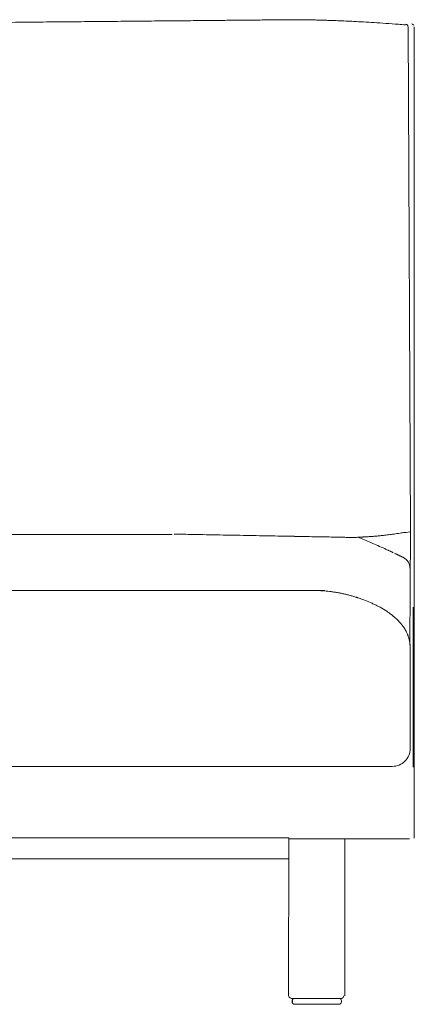
# Model space of a CAD drawing. Units: inches. Extents: x 2127 to 20929, y 2363 to 76579.
# Drawn here: x 2884 to 3219, y 23670 to 24505 of the extents above; entities that cross this region are included whole.
import ezdxf

# ---------------------------------------------------------------- set-up
doc = ezdxf.new("R2010")
doc.units = ezdxf.units.IN
doc.header["$MEASUREMENT"] = 0
doc.layers.get('0').update_dxf_attribs({"lineweight": 13})

msp = doc.modelspace()

# ---------------------------------------------------------------- linework, layer by layer
at = {"lineweight": 13}
for p, q in [((3215.45, 24070.81), (3213.52, 24499.17)), ((3218.76, 23810.69), (3218.76, 24499.28)), ((2983.01, 24068.48), (2690.22, 24068.48)), ((2988.9, 24068.48), (2983.01, 24068.48)), ((2994.58, 24068.48), (2988.9, 24068.48)), ((2999.83, 24068.48), (2994.58, 24068.48)), ((3004.43, 24068.48), (2999.83, 24068.48)), ((3008.18, 24068.48), (3004.43, 24068.48)), ((3011, 24068.48), (3008.18, 24068.48)), ((3012.71, 24068.48), (3011, 24068.48)), ((3013.28, 24068.48), (3012.71, 24068.48)), ((3215.02, 23974.76), (3215.45, 24070.81)), ((2919.62, 24020.83), (2808.05, 24020.83)), ((2975.38, 24020.83), (2919.62, 24020.83)), ((3003.29, 24020.83), (2975.38, 24020.83)), ((3031.16, 24020.83), (3003.29, 24020.83)), ((3059.04, 24020.83), (3031.16, 24020.83)), ((3086.95, 24020.83), (3059.04, 24020.83)), ((3135.42, 24020.83), (3134.67, 24020.83)), ((3217.81, 23871.07), (3217.81, 24006.88)), ((3215.2, 23973), (3215.2, 23972.79)), ((3215.2, 23972.79), (3215.2, 23972.72)), ((3215.2, 23972.72), (3215.2, 23972.65)), ((3215.2, 23972.65), (3215.2, 23972.61)), ((3215.2, 23972.61), (3215.2, 23886.81)), ((3085.99, 23871.67), (2355.03, 23871.67)), ((3112.22, 23871.67), (3085.99, 23871.67)), ((3116.26, 23871.67), (3112.22, 23871.67)), ((3184.93, 23871.67), (3116.26, 23871.67)), ((3200.06, 23871.67), (3184.93, 23871.67)), ((3081.74, 23811.06), (2401.79, 23811.06)), ((3085.99, 23811.1), (3081.74, 23811.06)), ((3112.22, 23811.1), (3085.99, 23811.1)), ((3112.08, 23676.86), (3112.22, 23811.1)), ((3214.73, 23810.17), (3112.54, 23810.17)), ((3159.91, 23809.57), (3159.91, 23676.86)), ((2328.76, 23793.25), (3111.97, 23793.25)), ((3136.17, 23674.86), (3115.47, 23674.86)), ((3115.47, 23671.83), (3115.47, 23672.83)), ((3117.51, 23669.79), (3154.84, 23669.79)), ((3156.87, 23674.86), (3136.17, 23674.86)), ((3156.87, 23671.83), (3156.87, 23672.83))]:
    msp.add_line(p, q, dxfattribs=at)
for centre, radius, start, end in [((2656.34, 45645.69), 21143.88, 270.494288, 270.623224), ((7925.12, -520109.23), 544635.6, 90.5276487, 90.5300895), ((-1990.31, 554174.04), 529693.44, 270.5325529, 270.5350394), ((-946.1, 401521.14), 377037.68, 270.5962878, 270.5994068), ((2975.77, 27973.84), 3469.82, 270.37136, 270.68964), ((2996.46, 27550.88), 3046.69, 270.39631, 270.73598), ((4940.39, -160222.29), 184736.52, 90.5765336, 90.5809176), ((3070.73, 26072.88), 1568.04, 270.3946, 270.86806), ((3093.36, 24930.09), 425.08, 270.15161, 271.06096), ((3102.29, 24877.86), 372.77, 269.83816, 270.80924), ((3114.84, 24140.73), 364.47, 90.17035, 91.14674), ((3337.43, 38821.43), 14317.86, 269.135332, 269.154473), ((3291.14, 34035.22), 9531.52, 269.008127, 269.033234), ((3141.21, 24435.91), 68.83, 87.35783, 89.58712), ((3295.73, 30080.15), 5577.54, 268.44512, 268.4862), ((3138.93, 24069.4), 435.19, 87.1524, 88.05076), ((3138.66, 23937.38), 567.09, 86.27394, 87.08311), ((3158.57, 24139.37), 364.29, 85.90611, 87.33452), ((3130.44, 23637.71), 866.72, 85.76144, 86.41893), ((3130.29, 23542.86), 961.35, 85.52406, 86.17033), ((5295.84, 134437.58), 110392.37, 268.8161135, 268.8242108), ((3015.99, 25530.06), 1473.02, 276.92406, 277.09471), ((2979.65, 25723.76), 1669.77, 277.51124, 277.67805), ((3171.39, 24294.74), 227.95, 277.90682, 279.23146), ((3074.76, 23013.76), 1053.7, 88.74266, 89.31529), ((4022.63, 75207.5), 51148.65, 268.964053, 268.97517), ((3127.99, 24877.71), 810.93, 268.57335, 269.23168), ((3106.95, 23358.13), 708.79, 88.47399, 89.17815), ((3135.34, 23618.21), 448.22, 88.3684, 89.24462), ((3157.07, 23975.94), 90.13, 87.69578, 89.6704), ((3165.5, 24129.05), 63.12, 268.33122, 271.66878), ((3170.39, 24107.87), 41.81, 270.56605, 274.14054), ((2981.09, 23584.07), 517.99, 67.18617, 68.51614), ((2912.29, 23429.48), 687.17, 65.82708, 66.89589), ((3083.37, 25397.99), 1334.93, 274.2804, 274.42175), ((3177.65, 24165.42), 98.77, 275.02004, 276.99797), ((3178.54, 24197.28), 130.37, 274.90332, 276.62194), ((3217.03, 24104.18), 53.19, 243.95309, 246.91257), ((3191.58, 24041.97), 13.97, 63.78723, 67.32486), ((3205.74, 24065.16), 13.06, 240.55998, 243.92294), ((3206.71, 24061), 9.71, 241.43865, 247.27933), ((3212.48, 24062.93), 13.97, 243.78723, 247.32486), ((3205.11, 24039.92), 9.91, 359.90705, 63.56437), ((3134.84, 23924.35), 96.48, 87.76914, 89.6562), ((3134.56, 23914.84), 105.96, 82.66225, 85.73549), ((3135.89, 23927.65), 93.09, 80.53518, 82.4677), ((3137.63, 23925.15), 95.27, 77.99208, 79.89509), ((3132.81, 23899.55), 121.31, 76.79936, 78.28415), ((3255.29, 24399.1), 393.04, 256.04739, 256.50801), ((3146.12, 23943.61), 75.28, 71.78465, 74.19946), ((3156.12, 23963.66), 53.11, 68.15843, 71.82153), ((3141.52, 23919.5), 99.58, 66.32754, 69.8177), ((3153.7, 23946.84), 69.64, 63.88519, 66.47372), ((3167.49, 23971.66), 41.32, 61.5448, 65.90678), ((3143.94, 23921.6), 96.59, 61.68447, 63.41108), ((3135.64, 23910.88), 110, 57.1032, 60.52931), ((3157.76, 23947.64), 67.16, 50.48726, 53.19829), ((3174.05, 23965.44), 43.08, 47.92243, 52.13571), ((3157.58, 23948.33), 66.82, 44.5456, 47.27316), ((3206.1, 23995.82), 1.09, 214.28835, 235.71165), ((3175.19, 23966.37), 41.67, 30.80449, 39.7806), ((3188.93, 23974.34), 25.79, 24.23179, 31.22472), ((3184.09, 23973.09), 30.98, 3.09784, 10.79855), ((3200.07, 23886.79), 15.13, 315.02683, 0.05929), ((3200.02, 23886.95), 15.28, 270.17623, 314.73765), ((3114.77, 23677.55), 2.78, 194.38741, 284.57612), ((3117.53, 23672.33), 2.53, 90.61942, 269.38058), ((3154.84, 23672.83), 2.03, 359.97306, 90.02694), ((3154.84, 23671.83), 2.03, 269.97306, 0.02694)]:
    msp.add_arc(centre, radius, start, end, dxfattribs=at)
for points in [[(2933.01, 24503.48), (2925.19, 24503.41), (2917.34, 24503.34), (2909.53, 24503.27)], [(2977.74, 24503.88), (2970.49, 24503.81), (2963.24, 24503.77), (2956, 24503.7)], [(3052.08, 24504.59), (3046.59, 24504.56), (3041.09, 24504.48), (3035.59, 24504.45)], [(3067.4, 24504.73), (3062.29, 24504.7), (3057.19, 24504.63), (3052.08, 24504.59)], [(3121.36, 24505.2), (3118.83, 24505.2), (3116.3, 24505.2), (3113.76, 24505.2)], [(3133.86, 24504.98), (3132.68, 24505.02), (3131.5, 24505.02), (3130.32, 24505.06)], [(3135.78, 24504.91), (3135.14, 24504.95), (3134.5, 24504.95), (3133.86, 24504.98)], [(3137.43, 24504.88), (3136.85, 24504.88), (3136.32, 24504.91), (3135.78, 24504.91)], [(3138.82, 24504.84), (3138.35, 24504.84), (3137.89, 24504.84), (3137.43, 24504.88)], [(3140.03, 24504.81), (3139.64, 24504.81), (3139.25, 24504.81), (3138.82, 24504.84)], [(3141.71, 24504.73), (3141.14, 24504.77), (3140.57, 24504.77), (3140.03, 24504.81)], [(3153.74, 24504.34), (3151.95, 24504.41), (3150.17, 24504.48), (3148.38, 24504.56)], [(3167.51, 24503.73), (3165.19, 24503.84), (3162.87, 24503.95), (3160.55, 24504.06)], [(3211.27, 24500.81), (3209.28, 24500.95), (3207.31, 24501.13), (3205.31, 24501.27)], [(3211.27, 24501.49), (3212.27, 24501.09), (3212.6, 24501.06), (3213.17, 24500.17)], [(3213.17, 24500.17), (3213.31, 24499.95), (3213.45, 24499.7), (3213.52, 24499.17)], [(3216.51, 24501.64), (3217.51, 24501.24), (3217.83, 24501.21), (3218.4, 24500.32)], [(3053.62, 24068.03), (3045.94, 24068.17), (3038.27, 24068.32), (3030.6, 24068.46)], [(3215.02, 24070.56), (3209.88, 24070.03), (3208.92, 24069.89), (3207.96, 24069.74)], [(3064.86, 24067.82), (3061.11, 24067.89), (3057.37, 24067.96), (3053.62, 24068.03)], [(3076.21, 24067.6), (3072.43, 24067.67), (3068.65, 24067.74), (3064.86, 24067.82)], [(3087.35, 24067.39), (3083.64, 24067.46), (3079.92, 24067.53), (3076.21, 24067.6)], [(3133.82, 24066.53), (3131.14, 24066.57), (3128.5, 24066.64), (3125.83, 24066.67)], [(3141.24, 24066.39), (3138.78, 24066.42), (3136.28, 24066.49), (3133.82, 24066.53)], [(3154.34, 24066.14), (3152.27, 24066.17), (3150.17, 24066.21), (3148.1, 24066.25)], [(3157.59, 24066.07), (3156.52, 24066.1), (3155.45, 24066.1), (3154.34, 24066.14)], [(3163.66, 24065.96), (3162.7, 24065.96), (3161.66, 24066), (3160.7, 24066)], [(3169.66, 24066), (3168.87, 24066), (3168.12, 24065.96), (3167.34, 24065.96)], [(3171.69, 24066.1), (3171.01, 24066.07), (3170.33, 24066.03), (3169.66, 24066)], [(3174.33, 24066.21), (3174.01, 24066.21), (3173.73, 24066.17), (3173.4, 24066.17)], [(3175.12, 24066.28), (3174.87, 24066.25), (3174.58, 24066.25), (3174.33, 24066.21)], [(3175.8, 24066.32), (3175.58, 24066.28), (3175.33, 24066.28), (3175.12, 24066.28)], [(3176.4, 24066.32), (3176.19, 24066.32), (3176.01, 24066.32), (3175.8, 24066.32)], [(3177.19, 24066.39), (3176.94, 24066.35), (3176.65, 24066.35), (3176.4, 24066.32)], [(3178.47, 24066.46), (3178.04, 24066.42), (3177.62, 24066.39), (3177.19, 24066.39)], [(3180.44, 24066.57), (3179.76, 24066.53), (3179.15, 24066.49), (3178.47, 24066.46)], [(3183.01, 24066.78), (3182.15, 24066.71), (3181.29, 24066.64), (3180.44, 24066.57)], [(3196.96, 24054.86), (3196.68, 24055), (3196.43, 24055.11), (3196.18, 24055.25)], [(3198.53, 24054.15), (3198.28, 24054.25), (3198, 24054.39), (3197.75, 24054.5)], [(3199.32, 24053.79), (3199.07, 24053.9), (3198.78, 24054), (3198.53, 24054.15)], [(3200.71, 24053.11), (3200.5, 24053.22), (3200.28, 24053.32), (3200, 24053.43)], [(3203.85, 24051.58), (3203.6, 24051.72), (3203.32, 24051.86), (3202.96, 24052.04)], [(3204.78, 24051.15), (3204.49, 24051.29), (3204.21, 24051.43), (3203.85, 24051.58)], [(3205.53, 24050.79), (3205.28, 24050.9), (3205.03, 24051), (3204.78, 24051.15)], [(3206.31, 24050.4), (3206.06, 24050.5), (3205.81, 24050.65), (3205.53, 24050.79)], [(3207.85, 24049.65), (3207.6, 24049.75), (3207.35, 24049.9), (3207.1, 24050.04)], [(3208.6, 24049.29), (3208.35, 24049.4), (3208.1, 24049.51), (3207.85, 24049.65)], [(3209.35, 24048.9), (3209.13, 24049.01), (3208.88, 24049.15), (3208.6, 24049.29)], [(3209.56, 24048.79), (3209.49, 24048.83), (3209.42, 24048.86), (3209.35, 24048.9)], [(3142.74, 24020.83), (3124.14, 24020.83), (3105.55, 24020.83), (3086.95, 24020.83)], [(3140.17, 24020.69), (3139.67, 24020.69), (3139.14, 24020.73), (3138.6, 24020.76)], [(3141.78, 24020.58), (3141.24, 24020.62), (3140.71, 24020.65), (3140.17, 24020.69)], [(3154.34, 24018.94), (3153.31, 24019.12), (3152.23, 24019.3), (3151.2, 24019.48)], [(3166.62, 24016.05), (3165.62, 24016.34), (3164.58, 24016.62), (3163.59, 24016.91)], [(3170.44, 24014.87), (3170.15, 24014.94), (3169.9, 24015.05), (3169.65, 24015.12)], [(3171.19, 24014.62), (3170.9, 24014.73), (3170.65, 24014.8), (3170.44, 24014.87)], [(3172.69, 24014.12), (3172.19, 24014.3), (3171.69, 24014.48), (3171.19, 24014.62)], [(3196.03, 24002.77), (3195.82, 24002.91), (3195.6, 24003.06), (3195.39, 24003.24)], [(3196.35, 24002.56), (3196.24, 24002.63), (3196.14, 24002.7), (3196.03, 24002.77)], [(3196.67, 24002.31), (3196.57, 24002.42), (3196.46, 24002.49), (3196.35, 24002.56)], [(3197.99, 24001.42), (3197.56, 24001.7), (3197.14, 24002.02), (3196.67, 24002.31)], [(3205.74, 23994.63), (3205.67, 23994.71), (3205.56, 23994.81), (3205.49, 23994.92)], [(3206.27, 23994.03), (3206.1, 23994.24), (3205.92, 23994.42), (3205.74, 23994.63)], [(3207.34, 23992.85), (3206.99, 23993.24), (3206.63, 23993.63), (3206.27, 23994.03)], [(3212.91, 23983.93), (3212.77, 23984.25), (3212.63, 23984.6), (3212.45, 23984.93)], [(3213.09, 23983.46), (3213.02, 23983.6), (3212.98, 23983.78), (3212.91, 23983.93)], [(3213.16, 23983.28), (3213.16, 23983.32), (3213.13, 23983.39), (3213.09, 23983.46)], [(3213.23, 23983.07), (3213.23, 23983.14), (3213.2, 23983.21), (3213.16, 23983.28)], [(3213.38, 23982.71), (3213.34, 23982.82), (3213.31, 23982.96), (3213.23, 23983.07)], [(3213.66, 23981.96), (3213.56, 23982.21), (3213.48, 23982.46), (3213.38, 23982.71)], [(3214.52, 23978.89), (3214.27, 23979.93), (3214.02, 23980.96), (3213.66, 23981.96)], [(3215.16, 23974.22), (3215.13, 23974.72), (3215.09, 23975.25), (3215.02, 23975.79)], [(3215.2, 23973.4), (3215.2, 23973.68), (3215.16, 23973.93), (3215.16, 23974.22)], [(3215.2, 23973), (3215.2, 23973.15), (3215.2, 23973.29), (3215.2, 23973.4)], [(3158.91, 23676.86), (3158.91, 23675.75), (3157.98, 23674.86), (3156.87, 23674.86)]]:
    msp.add_open_spline(points, degree=3, dxfattribs=at)

doc.saveas('drawing.dxf')
